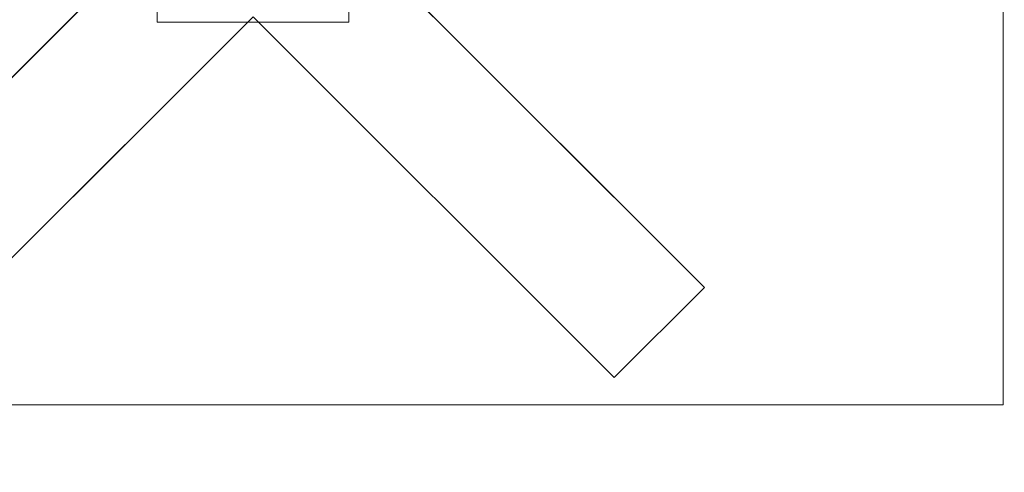
# Model space of a CAD drawing. Units: inches. Extents: x 0 to 204, y 0 to 264.
# Drawn here: x 93 to 108, y 150 to 157 of the extents above; entities that cross this region are included whole.
import ezdxf

# ---------------------------------------------------------------- set-up
doc = ezdxf.new("R2010")
doc.units = ezdxf.units.IN
doc.header["$MEASUREMENT"] = 0
doc.layers.get('0').update_dxf_attribs({"color": 10})

# ---------------------------------------------------------------- blocks, each defined once
blk = doc.blocks.new('CAMPO-DQ-M-3D')
at = {"lineweight": 18}
for points in [[(-11.75, 7.5, -28), (-11.75, -7.5, -28), (11.75, -7.5, -28), (11.75, 7.5, -28)], [(11.75, -7.5, -28.25), (-11.75, -7.5, -28.25), (-11.75, 7.5, -28.25), (11.75, 7.5, -28.25)], [(11.75, -7.5, -28), (11.75, -7.5, -28.25), (11.75, 7.5, -28.25), (11.75, 7.5, -28)], [(-1.5, 1.5), (-1.5, -1.5), (1.5, -1.5), (1.5, 1.5)], [(1.5, -1.5, -28), (-1.5, -1.5, -28), (-1.5, 1.5, -28), (1.5, 1.5, -28)], [(-1.5, 1.5), (-1.5, 1.5, -28), (-1.5, -1.5, -28), (-1.5, -1.5)], [(1.5, -1.5), (1.5, -1.5, -28), (1.5, 1.5, -28), (1.5, 1.5)], [(-1.414, 0, 0.25), (-1.414, 0), (-7.071, -5.657), (-7.071, -5.657, 0.25)], [(7.071, -5.657, 0.25), (7.071, -5.657), (1.414, 0), (1.414, 0, 0.25)], [(-5.657, -7.071, 0.25), (-5.657, -7.071), (0, -1.414), (0, -1.414, 0.25)], [(-1.5, -1.5), (-1.5, -1.5, -28), (1.5, -1.5, -28), (1.5, -1.5)], [(0, -1.414, 0.25), (0, -1.414), (5.657, -7.071), (5.657, -7.071, 0.25)], [(5.657, -7.071, 0.25), (5.657, -7.071), (7.071, -5.657), (7.071, -5.657, 0.25)], [(-11.75, -7.5, -28), (-11.75, -7.5, -28.25), (11.75, -7.5, -28.25), (11.75, -7.5, -28)]]:
    blk.add_3dface(points, dxfattribs=at)
for points, invisible_edges in [([(0, -1.414), (-7.071, -5.657), (-1.414, 0), (0, 1.414)], 13), ([(-1.414, 0, 0.25), (-7.071, -5.657, 0.25), (-5.657, -7.071, 0.25)], 12), ([(-1.414, 0, 0.25), (-5.657, -7.071, 0.25), (0, -1.414, 0.25), (1.414, 0, 0.25)], 13), ([(7.071, -5.657, 0.25), (1.414, 0, 0.25), (0, -1.414, 0.25), (5.657, -7.071, 0.25)], 2), ([(0, -1.414), (1.414, 0), (7.071, -5.657), (5.657, -7.071)], 1), ([(0, -1.414), (-5.657, -7.071), (-7.071, -5.657)], 12)]:
    blk.add_3dface(points, dxfattribs=dict(at, invisible_edges=invisible_edges))

msp = doc.modelspace()

# ---------------------------------------------------------------- linework, layer by layer
at = {"lineweight": 18, "invisible_edges": 15}
for points in [[(99.06613, 148.64306, 0.25), (106.70268, 153.74564, 0.25), (92.13285, 171.49904, 0.25), (84.72505, 160.41249, 0.25)], [(92.13285, 171.49904), (101.31725, 171.49904), (108.49447, 158.0714), (106.70268, 153.74564)], [(99.06613, 148.64306), (92.13285, 171.49904), (106.70268, 153.74564), (103.39189, 150.43485)], [(99.06613, 145.94047, 0.25), (106.70268, 151.04305, 0.25), (92.13285, 168.79644, 0.25), (84.72505, 157.70989, 0.25)], [(92.13285, 168.79644), (101.31725, 168.79644), (108.49447, 155.36881), (106.70268, 151.04305)], [(99.06613, 145.94047), (92.13285, 168.79644), (106.70268, 151.04305), (103.39189, 147.73225)], [(98.13926, 158.55734, 28.25), (96.72505, 157.14313, 28.25), (96.72505, 159.97155, 28.25)], [(97.72505, 158.70989, 28.5), (95.72505, 158.70989, 28.5), (97.72505, 156.70989, 28.5)], [(97.72505, 156.70989, 28.25), (95.72505, 156.70989, 28.25), (97.72505, 158.70989, 28.25)], [(105.47273, 153.87432, 17.25), (87.97737, 153.87432, 17.25), (87.97505, 153.82622, 17.25), (105.47505, 153.82622, 17.25)], [(87.97737, 153.87432, 15), (105.47273, 153.87432, 15), (105.47505, 153.82622, 15), (87.97505, 153.82622, 15)], [(104.47614, 151.39593, 0.29673), (104.47505, 151.57877, 0.25), (104.54671, 151.32788, 0.10946)], [(104.47614, 151.39593, 0.29673), (104.54857, 151.36033, 0.47035), (104.54827, 151.57877, 0.42678)], [(104.54671, 151.32788, 0.10946), (104.54827, 151.57877, 0.07322), (104.72505, 151.34004, 0.06397)], [(104.90182, 151.57877, 0.07322), (104.90338, 151.32788, 0.10946), (104.72505, 151.34004, 0.06397)], [(104.97396, 151.39593, 0.29673), (104.90182, 151.57877, 0.42678), (104.90153, 151.36033, 0.47035)], [(104.97505, 151.57877, 0.25), (104.97396, 151.39593, 0.29673), (104.90338, 151.32788, 0.10946)], [(104.48068, 151.20613, 0.28895), (104.47614, 151.39593, 0.29673), (104.54671, 151.32788, 0.10946)], [(104.54857, 151.36033, 0.47035), (104.47614, 151.39593, 0.29673), (104.48068, 151.20613, 0.28895)], [(104.47913, 151.11783, 0.46656), (104.54857, 151.36033, 0.47035), (104.48068, 151.20613, 0.28895)], [(104.47913, 151.11783, 0.46656), (104.58398, 151.26128, 0.55875), (104.54857, 151.36033, 0.47035)], [(104.55831, 151.15912, 0.16304), (104.48068, 151.20613, 0.28895), (104.54671, 151.32788, 0.10946)], [(104.72505, 151.20941, 0.09897), (104.55831, 151.15912, 0.16304), (104.54671, 151.32788, 0.10946)], [(104.54857, 151.36033, 0.47035), (104.58398, 151.26128, 0.55875), (104.72505, 151.35369, 0.59323)], [(104.72505, 151.35369, 0.59323), (104.86612, 151.26128, 0.55875), (104.90153, 151.36033, 0.47035)], [(104.89178, 151.15912, 0.16304), (104.72505, 151.20941, 0.09897), (104.90338, 151.32788, 0.10946)], [(104.86612, 151.26128, 0.55875), (104.97096, 151.11783, 0.46656), (104.90153, 151.36033, 0.47035)], [(104.90338, 151.32788, 0.10946), (104.96941, 151.20613, 0.28895), (104.89178, 151.15912, 0.16304)], [(104.96941, 151.20613, 0.28895), (104.97396, 151.39593, 0.29673), (104.90153, 151.36033, 0.47035)], [(104.90153, 151.36033, 0.47035), (104.97096, 151.11783, 0.46656), (104.96941, 151.20613, 0.28895)], [(104.90338, 151.32788, 0.10946), (104.97396, 151.39593, 0.29673), (104.96941, 151.20613, 0.28895)], [(104.47913, 151.11783, 0.46656), (104.5675, 151.14933, 0.64703), (104.58398, 151.26128, 0.55875)], [(104.48068, 151.20613, 0.28895), (104.49408, 151.02005, 0.36518), (104.47913, 151.11783, 0.46656)], [(104.55831, 151.15912, 0.16304), (104.56897, 151.00625, 0.24781), (104.48068, 151.20613, 0.28895)], [(104.49408, 151.02005, 0.36518), (104.48068, 151.20613, 0.28895), (104.56897, 151.00625, 0.24781)], [(104.72505, 151.22522, 0.64645), (104.58398, 151.26128, 0.55875), (104.5675, 151.14933, 0.64703)], [(104.72505, 151.22522, 0.64645), (104.88259, 151.14933, 0.64703), (104.86612, 151.26128, 0.55875)], [(104.97096, 151.11783, 0.46656), (104.86612, 151.26128, 0.55875), (104.88259, 151.14933, 0.64703)], [(104.96941, 151.20613, 0.28895), (104.88113, 151.00625, 0.24781), (104.89178, 151.15912, 0.16304)], [(104.88113, 151.00625, 0.24781), (104.96941, 151.20613, 0.28895), (104.96051, 151.06779, 0.34085)], [(104.96941, 151.20613, 0.28895), (104.97096, 151.11783, 0.46656), (104.96051, 151.06779, 0.34085)], [(104.15789, 151.07768, 17.20461), (103.97505, 151.07877, 17.25134), (104.22594, 151.00711, 17.39188)], [(104.15789, 151.07768, 17.20461), (104.19349, 151.00525, 17.03099), (103.97505, 151.00555, 17.07457)], [(104.34769, 151.07314, 17.21239), (104.15789, 151.07768, 17.20461), (104.22594, 151.00711, 17.39188)], [(104.19349, 151.00525, 17.03099), (104.15789, 151.07768, 17.20461), (104.34769, 151.07314, 17.21239)], [(104.43599, 151.07469, 17.03478), (104.19349, 151.00525, 17.03099), (104.34769, 151.07314, 17.21239)], [(104.43599, 151.07469, 17.03478), (104.29254, 150.96984, 16.94259), (104.19349, 151.00525, 17.03099)], [(104.39471, 150.99551, 17.33831), (104.34769, 151.07314, 17.21239), (104.22594, 151.00711, 17.39188)], [(104.43599, 151.07469, 17.03478), (104.40449, 150.98632, 16.85431), (104.29254, 150.96984, 16.94259)], [(104.34769, 151.07314, 17.21239), (104.53377, 151.05974, 17.13616), (104.43599, 151.07469, 17.03478)], [(104.39471, 150.99551, 17.33831), (104.54757, 150.98485, 17.25353), (104.34769, 151.07314, 17.21239)], [(104.53377, 151.05974, 17.13616), (104.34769, 151.07314, 17.21239), (104.54757, 150.98485, 17.25353)], [(104.40449, 150.98632, 16.85431), (104.43599, 151.07469, 17.03478), (104.55046, 151.06916, 16.86623)], [(104.48851, 150.98571, 16.71305), (104.40449, 150.98632, 16.85431), (104.55046, 151.06916, 16.86623)], [(104.55046, 151.06916, 16.86623), (104.43599, 151.07469, 17.03478), (104.53377, 151.05974, 17.13616)], [(104.5675, 151.14933, 0.64703), (104.47913, 151.11783, 0.46656), (104.48466, 151.00336, 0.63511)], [(104.48466, 151.00336, 0.63511), (104.47913, 151.11783, 0.46656), (104.49408, 151.02005, 0.36518)], [(104.56811, 151.06531, 0.78829), (104.5675, 151.14933, 0.64703), (104.48466, 151.00336, 0.63511)], [(104.56811, 151.06531, 0.78829), (104.48466, 151.00336, 0.63511), (104.48816, 150.93756, 0.80542)], [(104.48466, 151.00336, 0.63511), (104.49408, 151.02005, 0.36518), (104.52533, 150.88727, 0.42337)], [(104.56811, 151.06531, 0.78829), (104.48816, 150.93756, 0.80542), (104.60005, 151.04528, 1)], [(104.48851, 150.98571, 16.71305), (104.55046, 151.06916, 16.86623), (104.61626, 151.06566, 16.69592)], [(104.48851, 150.98571, 16.71305), (104.61626, 151.06566, 16.69592), (104.50854, 150.95377, 16.50134)], [(104.56897, 151.00625, 0.24781), (104.52533, 150.88727, 0.42337), (104.49408, 151.02005, 0.36518)], [(104.50854, 150.95377, 16.50134), (104.96653, 150.76407, 16.50134), (104.90182, 151.00555, 16.50134), (104.66034, 151.07025, 16.50134)], [(104.55046, 151.06916, 16.86623), (104.53377, 151.05974, 17.13616), (104.66655, 151.02849, 17.07798)], [(104.54757, 150.98485, 17.25353), (104.66655, 151.02849, 17.07798), (104.53377, 151.05974, 17.13616)], [(104.54757, 150.98485, 17.25353), (104.65806, 150.82877, 17.18436), (104.66655, 151.02849, 17.07798)], [(104.69707, 151.06861, 16.8912), (104.61626, 151.06566, 16.69592), (104.55046, 151.06916, 16.86623)], [(104.66655, 151.02849, 17.07798), (104.69707, 151.06861, 16.8912), (104.55046, 151.06916, 16.86623)], [(104.72505, 151.07877, 0.13397), (104.56897, 151.00625, 0.24781), (104.55831, 151.15912, 0.16304)], [(104.72505, 151.152, 0.82322), (104.5675, 151.14933, 0.64703), (104.56811, 151.06531, 0.78829)], [(104.66034, 151.07025, 16.50134), (104.61626, 151.06566, 16.69592), (104.81315, 151.03492, 16.80505)], [(104.61626, 151.06566, 16.69592), (104.69707, 151.06861, 16.8912), (104.81315, 151.03492, 16.80505)], [(104.65806, 150.82877, 17.18436), (104.79307, 150.97906, 16.98398), (104.66655, 151.02849, 17.07798)], [(104.66655, 151.02849, 17.07798), (104.79307, 150.97906, 16.98398), (104.69707, 151.06861, 16.8912)], [(104.69707, 151.06861, 16.8912), (104.79307, 150.97906, 16.98398), (104.81315, 151.03492, 16.80505)], [(104.88113, 151.00625, 0.24781), (104.72505, 151.07877, 0.13397), (104.89178, 151.15912, 0.16304)], [(104.72505, 151.152, 0.82322), (104.88198, 151.06531, 0.78829), (104.88259, 151.14933, 0.64703)], [(104.72505, 151.07877, 16.50134), (104.81315, 151.03492, 16.80505), (104.85972, 151.02906, 16.66465)], [(104.79307, 150.97906, 16.98398), (104.87608, 150.82877, 16.87071), (104.81315, 151.03492, 16.80505)], [(104.85972, 151.02906, 16.66465), (104.81315, 151.03492, 16.80505), (104.87608, 150.82877, 16.87071)], [(104.85005, 151.04528, 1), (104.96193, 150.93756, 0.80542), (104.88198, 151.06531, 0.78829)], [(104.96653, 150.89348, 16.50134), (104.94155, 150.70377, 16.50134), (104.85005, 151.04528, 16.50134)], [(104.90182, 151.00555, 16.50134), (104.85972, 151.02906, 16.66465), (104.91108, 150.82877, 16.74008)], [(104.92476, 150.88727, 0.42337), (104.88113, 151.00625, 0.24781), (104.96051, 151.06779, 0.34085)], [(104.88198, 151.06531, 0.78829), (104.96544, 151.00336, 0.63511), (104.88259, 151.14933, 0.64703)], [(104.96544, 151.00336, 0.63511), (104.88198, 151.06531, 0.78829), (104.96193, 150.93756, 0.80542)], [(104.97096, 151.11783, 0.46656), (104.88259, 151.14933, 0.64703), (104.96544, 151.00336, 0.63511)], [(104.92476, 150.88727, 0.42337), (104.97096, 151.11783, 0.46656), (104.96544, 151.00336, 0.63511)], [(104.92476, 150.88727, 0.42337), (104.96051, 151.06779, 0.34085), (104.97096, 151.11783, 0.46656)], [(104.22594, 151.00711, 17.39188), (103.97505, 151.00555, 17.42812), (104.21378, 150.82877, 17.43737)], [(104.19349, 151.00525, 17.03099), (104.29254, 150.96984, 16.94259), (104.20013, 150.82877, 16.90811)], [(104.34441, 150.82877, 17.40237), (104.39471, 150.99551, 17.33831), (104.22594, 151.00711, 17.39188)], [(104.3286, 150.82877, 16.8549), (104.29254, 150.96984, 16.94259), (104.40449, 150.98632, 16.85431)], [(104.47505, 150.82877, 17.36737), (104.54757, 150.98485, 17.25353), (104.39471, 150.99551, 17.33831)], [(104.40183, 150.82877, 16.67812), (104.40449, 150.98632, 16.85431), (104.48851, 150.98571, 16.71305)], [(104.54827, 150.652, 16.50134), (104.96653, 150.76407, 16.50134), (104.50854, 150.95377, 16.50134), (104.48357, 150.76407, 16.50134)], [(104.48357, 150.89348, 1), (104.48816, 150.93756, 0.80542), (104.5189, 150.74067, 0.69629)], [(104.48521, 150.85675, 0.61015), (104.48816, 150.93756, 0.80542), (104.48466, 151.00336, 0.63511)], [(104.52533, 150.88727, 0.42337), (104.48521, 150.85675, 0.61015), (104.48466, 151.00336, 0.63511)], [(104.48816, 150.93756, 0.80542), (104.48521, 150.85675, 0.61015), (104.5189, 150.74067, 0.69629)], [(104.52533, 150.88727, 0.42337), (104.57476, 150.76075, 0.51737), (104.48521, 150.85675, 0.61015)], [(104.56897, 151.00625, 0.24781), (104.72505, 150.89576, 0.31699), (104.52533, 150.88727, 0.42337)], [(104.72505, 150.89576, 0.31699), (104.57476, 150.76075, 0.51737), (104.52533, 150.88727, 0.42337)], [(104.92476, 150.88727, 0.42337), (104.72505, 150.89576, 0.31699), (104.88113, 151.00625, 0.24781)], [(104.86801, 150.76313, 0.50309), (104.72505, 150.89576, 0.31699), (104.92476, 150.88727, 0.42337)], [(104.96191, 150.85441, 0.59481), (104.86801, 150.76313, 0.50309), (104.92476, 150.88727, 0.42337)], [(104.96191, 150.85441, 0.59481), (104.92476, 150.88727, 0.42337), (104.96544, 151.00336, 0.63511)], [(104.96653, 150.89348, 1), (104.9312, 150.74067, 0.69629), (104.96193, 150.93756, 0.80542)], [(104.96191, 150.85441, 0.59481), (104.96193, 150.93756, 0.80542), (104.9312, 150.74067, 0.69629)], [(104.96193, 150.93756, 0.80542), (104.96191, 150.85441, 0.59481), (104.96544, 151.00336, 0.63511)], [(103.97505, 150.652, 17.42812), (104.22594, 150.65044, 17.39188), (104.21378, 150.82877, 17.43737)], [(104.20013, 150.82877, 16.90811), (104.29254, 150.6877, 16.94259), (104.19349, 150.65229, 17.03099)], [(104.39471, 150.66204, 17.33831), (104.34441, 150.82877, 17.40237), (104.22594, 150.65044, 17.39188)], [(104.3286, 150.82877, 16.8549), (104.40449, 150.67123, 16.85431), (104.29254, 150.6877, 16.94259)], [(104.54757, 150.67269, 17.25353), (104.47505, 150.82877, 17.36737), (104.39471, 150.66204, 17.33831)], [(104.40183, 150.82877, 16.67812), (104.48851, 150.67184, 16.71305), (104.40449, 150.67123, 16.85431)], [(104.47505, 150.82877, 1), (104.5189, 150.74067, 0.69629), (104.52476, 150.69411, 0.8367)], [(104.48521, 150.85675, 0.61015), (104.57476, 150.76075, 0.51737), (104.5189, 150.74067, 0.69629)], [(104.57476, 150.76075, 0.51737), (104.72505, 150.67774, 0.63063), (104.5189, 150.74067, 0.69629)], [(104.52476, 150.69411, 0.8367), (104.5189, 150.74067, 0.69629), (104.72505, 150.67774, 0.63063)], [(104.66655, 150.62906, 17.07798), (104.65806, 150.82877, 17.18436), (104.54757, 150.67269, 17.25353)], [(104.79069, 150.68581, 16.99825), (104.65806, 150.82877, 17.18436), (104.66655, 150.62906, 17.07798)], [(104.9312, 150.74067, 0.69629), (104.72505, 150.67774, 0.63063), (104.86801, 150.76313, 0.50309)], [(104.92534, 150.69411, 0.8367), (104.72505, 150.67774, 0.63063), (104.9312, 150.74067, 0.69629)], [(104.81315, 150.62262, 16.80505), (104.87608, 150.82877, 16.87071), (104.79069, 150.68581, 16.99825)], [(104.85972, 150.62848, 16.66465), (104.87608, 150.82877, 16.87071), (104.81315, 150.62262, 16.80505)], [(104.90182, 150.652, 16.50134), (104.91108, 150.82877, 16.74008), (104.85972, 150.62848, 16.66465)], [(104.9312, 150.74067, 0.69629), (104.86801, 150.76313, 0.50309), (104.96191, 150.85441, 0.59481)], [(104.92534, 150.69411, 0.8367), (104.9312, 150.74067, 0.69629), (104.97505, 150.82877, 1)], [(104.15789, 150.57987, 17.20461), (103.97505, 150.652, 17.07457), (104.19349, 150.65229, 17.03099)], [(103.97505, 150.57877, 17.25134), (104.15789, 150.57987, 17.20461), (104.22594, 150.65044, 17.39188)], [(104.34769, 150.58441, 17.21239), (104.15789, 150.57987, 17.20461), (104.19349, 150.65229, 17.03099)], [(104.22594, 150.65044, 17.39188), (104.15789, 150.57987, 17.20461), (104.34769, 150.58441, 17.21239)], [(104.29254, 150.6877, 16.94259), (104.43599, 150.58286, 17.03478), (104.19349, 150.65229, 17.03099)], [(104.19349, 150.65229, 17.03099), (104.43599, 150.58286, 17.03478), (104.34769, 150.58441, 17.21239)], [(104.22594, 150.65044, 17.39188), (104.34769, 150.58441, 17.21239), (104.39471, 150.66204, 17.33831)], [(104.43599, 150.58286, 17.03478), (104.29254, 150.6877, 16.94259), (104.40449, 150.67123, 16.85431)], [(104.34769, 150.58441, 17.21239), (104.54757, 150.67269, 17.25353), (104.39471, 150.66204, 17.33831)], [(104.54757, 150.67269, 17.25353), (104.34769, 150.58441, 17.21239), (104.48603, 150.59331, 17.16049)], [(104.34769, 150.58441, 17.21239), (104.43599, 150.58286, 17.03478), (104.48603, 150.59331, 17.16049)], [(104.48851, 150.67184, 16.71305), (104.55046, 150.58838, 16.86623), (104.40449, 150.67123, 16.85431)], [(104.43599, 150.58286, 17.03478), (104.40449, 150.67123, 16.85431), (104.55046, 150.58838, 16.86623)], [(104.66655, 150.62906, 17.07798), (104.43599, 150.58286, 17.03478), (104.55046, 150.58838, 16.86623)], [(104.66655, 150.62906, 17.07798), (104.48603, 150.59331, 17.16049), (104.43599, 150.58286, 17.03478)], [(104.66655, 150.62906, 17.07798), (104.54757, 150.67269, 17.25353), (104.48603, 150.59331, 17.16049)], [(104.50854, 150.70377, 16.50134), (104.61626, 150.59189, 16.69592), (104.48851, 150.67184, 16.71305)], [(104.55046, 150.58838, 16.86623), (104.48851, 150.67184, 16.71305), (104.61626, 150.59189, 16.69592)], [(104.54827, 150.652, 1), (104.52476, 150.69411, 0.8367), (104.72505, 150.64274, 0.76127)], [(104.69941, 150.59191, 16.90653), (104.66655, 150.62906, 17.07798), (104.55046, 150.58838, 16.86623)], [(104.61626, 150.59189, 16.69592), (104.69941, 150.59191, 16.90653), (104.55046, 150.58838, 16.86623)], [(104.66034, 150.58729, 16.50134), (104.81315, 150.62262, 16.80505), (104.61626, 150.59189, 16.69592)], [(104.69941, 150.59191, 16.90653), (104.61626, 150.59189, 16.69592), (104.81315, 150.62262, 16.80505)], [(104.69941, 150.59191, 16.90653), (104.79069, 150.68581, 16.99825), (104.66655, 150.62906, 17.07798)], [(104.81315, 150.62262, 16.80505), (104.79069, 150.68581, 16.99825), (104.69941, 150.59191, 16.90653)], [(104.90182, 150.652, 1), (104.72505, 150.64274, 0.76127), (104.92534, 150.69411, 0.8367)], [(104.85972, 150.62848, 16.66465), (104.81315, 150.62262, 16.80505), (104.72505, 150.57877, 16.50134)]]:
    msp.add_3dface(points, dxfattribs=at)
at = {"color": 8, "lineweight": 18, "invisible_edges": 15}
for points in [[(104.22505, 153.35361, 26.86712), (104.22505, 153.15949, 26.86712), (104.22505, 152.93179, 26.69239), (104.22505, 153.61877, 26.40784)], [(104.22505, 153.06905, 26.18013), (104.22505, 153.61877, 26.40784), (104.22505, 152.93179, 26.69239)], [(96.60005, 153.25655, 26.71651), (96.94155, 153.25655, 26.625), (96.60005, 153.25655, 26.28349), (96.47505, 153.25655, 26.5)]]:
    msp.add_3dface(points, dxfattribs=at)

# ---------------------------------------------------------------- block references
msp.add_blockref('CAMPO-DQ-M-3D', (96.72505, 158.77823, 28.25))

doc.saveas('drawing.dxf')
